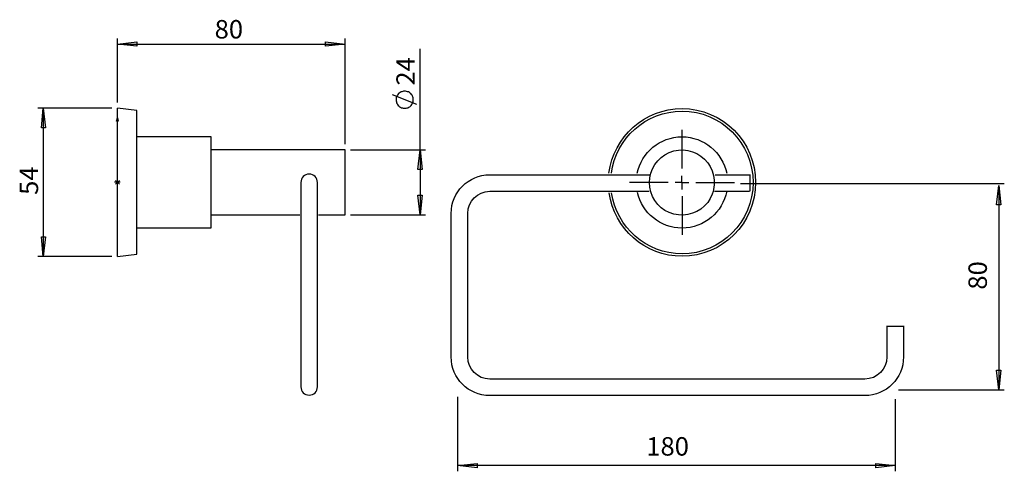
# Model space of a CAD drawing. Extents: x 60 to 238, y 38 to 120.
import ezdxf
from ezdxf.lldxf.tags import DXFTag

# ---------------------------------------------------------------- set-up
doc = ezdxf.new("R2010")
doc.units = 0
doc.layers.add('LAYER_1', color=160, linetype='Continuous')
doc.styles.add('STD', font='txt')
tags = doc.linetypes.add('AI9-LType1', pattern=[19.05, 15.24, -1.27, 1.27, -1.27]).pattern_tags.tags
tags[10:11] = [DXFTag(74, 4), DXFTag(75, 0), DXFTag(340, '0'), DXFTag(46, 1.0), DXFTag(50, 0.0), DXFTag(44, 0.0), DXFTag(45, 0.0)]
tags[8:9] = [DXFTag(74, 4), DXFTag(75, 0), DXFTag(340, '0'), DXFTag(46, 1.0), DXFTag(50, 0.0), DXFTag(44, 0.0), DXFTag(45, 0.0)]
tags[6:7] = [DXFTag(74, 4), DXFTag(75, 0), DXFTag(340, '0'), DXFTag(46, 1.0), DXFTag(50, 0.0), DXFTag(44, 0.0), DXFTag(45, 0.0)]
tags[4:5] = [DXFTag(74, 4), DXFTag(75, 0), DXFTag(340, '0'), DXFTag(46, 1.0), DXFTag(50, 0.0), DXFTag(44, 0.0), DXFTag(45, 0.0)]

# ---------------------------------------------------------------- blocks, each defined once
blk = doc.blocks.new('AI9-BLK6')
at = {"layer": 'LAYER_1', "color": 7, "char_height": 3.339442, "attachment_point": 1, "rotation": 90, "style": 'STD'}
for s, insert in [('\\fCentury Gothic|b0|i0;\\H3.3394;\\W1.02;\\C7;4', (-2.075264, -0.000172)), ('\\fCentury Gothic|b0|i0;\\H3.3394;\\W1.02;\\C7;5', (-2.075264, -2.58675))]:
    blk.add_mtext(s, dxfattribs=dict(at, insert=insert))
blk = doc.blocks.new('AI9-BLK5')
at = {"layer": 'LAYER_1', "color": 7, "char_height": 3.339442, "attachment_point": 1, "rotation": 90, "style": 'STD'}
for s, insert in [('\\fCentury Gothic|b0|i0;\\H3.3394;\\W1.02;\\C7;4', (-2.075178, -0.000603)), ('\\fCentury Gothic|b0|i0;\\H3.3394;\\W1.02;\\C7;2', (-2.07535, -2.586492))]:
    blk.add_mtext(s, dxfattribs=dict(at, insert=insert))
blk = doc.blocks.new('AI9-BLK4')
at = {"layer": 'LAYER_1', "color": 7}
for points in [[(-13.29, 1.68), (-12.46, 8.27), (-6.85, 13.37), (-0.05, 13.37), (7.31, 13.37), (13.29, 7.38), (13.29, 0), (13.29, -7.38), (7.31, -13.37), (-0.05, -13.37), (-6.78, -13.37), (-12.35, -8.37), (-13.26, -1.88)], [(-12.84, 1.65), (-12.03, 8.01), (-6.61, 12.92), (-0.05, 12.92), (7.07, 12.92), (12.84, 7.14), (12.84, 0), (12.84, -7.14), (7.07, -12.92), (-0.05, -12.92), (-6.54, -12.92), (-11.91, -8.12), (-12.81, -1.86)]]:
    blk.add_open_spline(points, degree=3, knots=[0, 0, 0, 0, 1, 1, 1, 2, 2, 2, 3, 3, 3, 4, 4, 4, 4], dxfattribs=at)
blk = doc.blocks.new('AI9-BLK3')
at = {"layer": 'LAYER_1', "color": 7, "linetype": 'AI9-LType1'}
for p, q in [((-0.05, 2.5), (-0.05, 9.5)), ((-2.55, 0), (-9.55, 0)), ((2.45, 0), (9.45, 0)), ((-0.05, -2.5), (-0.05, -9.5))]:
    blk.add_line(p, q, dxfattribs=at)
at = {"layer": 'LAYER_1', "color": 7}
for q in [(-0.08, 1.22), (-1.31, -0.02), (1.19, -0.02), (-0.08, -1.25)]:
    blk.add_line((-0.08, -0.02), q, dxfattribs=at)
for points in [[(-5.72, 1.68), (-5.4, 2.49), (-4.98, 3.23), (-4.45, 3.93), (-3.85, 4.53), (-3.15, 5.03), (-2.37, 5.42), (-1.56, 5.7), (-0.71, 5.84), (0.14, 5.88), (1.02, 5.77), (1.83, 5.56), (2.64, 5.24), (3.35, 4.78), (4.02, 4.22), (4.62, 3.58), (5.07, 2.88), (5.43, 2.1), (5.55, 1.69)], [(-5.97, -0.02), (-5.9, 0.83), (-5.72, 1.68)], [(5.55, 1.69), (5.67, 1.25), (5.81, 0.41), (5.81, -0.44), (5.67, -1.29), (5.57, -1.63)], [(-5.72, -1.71), (-5.9, -0.86), (-5.97, -0.02)], [(5.57, -1.63), (5.43, -2.13), (5.07, -2.91), (4.62, -3.61), (4.02, -4.25), (3.35, -4.81), (2.64, -5.27), (1.83, -5.59), (1.02, -5.8), (0.14, -5.91), (-0.71, -5.87), (-1.56, -5.73), (-2.37, -5.45), (-3.15, -5.06), (-3.85, -4.57), (-4.45, -3.97), (-4.98, -3.26), (-5.4, -2.52), (-5.72, -1.71)]]:
    blk.add_lwpolyline(points, dxfattribs=at)
for points in [[(-8.15, 1.67), (-7.38, 5.43), (-4.05, 8.27), (-0.05, 8.27), (3.94, 8.27), (7.27, 5.43), (8.05, 1.67)], [(8.06, -1.59), (7.32, -5.39), (3.97, -8.27), (-0.05, -8.27), (-3.99, -8.27), (-7.28, -5.51), (-8.11, -1.83)]]:
    blk.add_open_spline(points, degree=3, knots=[0, 0, 0, 0, 1, 1, 1, 2, 2, 2, 2], dxfattribs=at)
blk.add_blockref('AI9-BLK4', (0, 0), dxfattribs=at)
blk = doc.blocks.new('AI9-BLK2')
at = {"layer": 'LAYER_1', "color": 7}
for p, q in [((6.85, 20), (13.24, 20)), ((6.74, 17), (13.1, 17))]:
    blk.add_line(p, q, dxfattribs=at)
for points in [[(41, -7.37), (41, -7.37), (41, -13), (41, -13), (41, -16.87), (37.87, -20), (34, -20), (34, -20), (-34, -20), (-34, -20), (-37.87, -20), (-41, -16.87), (-41, -13), (-41, -13), (-41, 13), (-41, 13), (-41, 16.87), (-37.87, 20), (-34, 20), (-34, 20), (-5.05, 20), (-5.05, 20)], [(38, -7.44), (38, -7.44), (38, -13), (38, -13), (38, -15.21), (36.21, -17), (34, -17), (34, -17), (-34, -17), (-34, -17), (-36.21, -17), (-38, -15.21), (-38, -13), (-38, -13), (-38, 13), (-38, 13), (-38, 15.21), (-36.21, 17), (-34, 17), (-34, 17), (-5.09, 17), (-5.09, 17)]]:
    blk.add_open_spline(points, degree=3, knots=[0, 0, 0, 0, 1, 1, 1, 2, 2, 2, 3, 3, 3, 4, 4, 4, 5, 5, 5, 6, 6, 6, 7, 7, 7, 7], dxfattribs=at)
blk = doc.blocks.new('AI9-BLK1')
at = {"layer": 'LAYER_1'}
h = blk.add_hatch(color=184, dxfattribs=at)
h.dxf.hatch_style = 2
edge = h.paths.add_edge_path()
edge.add_spline(control_points=[(-71.26, 22.88), (-71.26, 22.88), (-71.12, 22.28), (-71.12, 22.28), (-71.12, 22.28), (-71.4, 22.28), (-71.4, 22.28)], knot_values=[0, 0, 0, 0, 1, 1, 1, 2, 2, 2, 2], degree=3, periodic=0)
at = {"layer": 'LAYER_1', "color": 7}
for p, q in [((-71.26, 25.63), (-71.26, 37.27)), ((-71.26, 36.25), (-67.73, 36.64)), ((-67.73, 35.86), (-71.26, 36.25)), ((-71.26, 36.25), (-29.99, 36.25)), ((-67.73, 36.64), (-67.73, 35.86)), ((-33.55, 36.64), (-29.99, 36.25)), ((-33.55, 35.86), (-33.55, 36.64)), ((-29.99, 36.25), (-33.55, 35.86)), ((-29.99, 18.12), (-29.99, 37.27)), ((-16.4, 17.1), (-16.4, 35.37)), ((-16.97, 25.28), (-21.41, 27.04)), ((-72.28, 24.65), (-85.69, 24.65)), ((-85.05, 21.08), (-84.7, 24.65)), ((-84.7, 24.65), (-84.31, 21.08)), ((-84.7, 24.65), (-84.7, -2.24)), ((-67.77, 24.19), (-71.26, 24.65)), ((-84.31, 21.08), (-85.05, 21.08)), ((-54.26, 19.46), (-67.77, 19.46)), ((-29.99, 17.1), (-54.26, 17.1)), ((-29, 17.1), (-15.42, 17.1)), ((-16.79, 13.53), (-16.4, 17.1)), ((-16.4, 17.1), (-16.02, 13.53)), ((-16.4, 17.1), (-16.4, 5.31)), ((-16.02, 13.53), (-16.79, 13.53)), ((43.41, 12.58), (43.41, 9.62)), ((41.67, 10.99), (89.52, 10.99)), ((88.11, 7.11), (88.5, 10.64)), ((88.5, 10.64), (88.88, 7.11)), ((88.5, 10.64), (88.5, -26.4)), ((-16.79, 8.88), (-16.02, 8.88)), ((-16.4, 5.31), (-16.79, 8.88)), ((-16.02, 8.88), (-16.4, 5.31)), ((88.88, 7.11), (88.11, 7.11)), ((-54.26, 5.31), (-38.19, 5.31)), ((-34.78, 5.31), (-29.99, 5.31)), ((-29, 5.31), (-15.42, 5.31)), ((-67.77, 2.95), (-54.26, 2.95)), ((-85.05, 1.33), (-84.31, 1.33)), ((-84.7, -2.24), (-85.05, 1.33)), ((-84.31, 1.33), (-84.7, -2.24)), ((-72.28, -2.24), (-85.69, -2.24)), ((-71.26, -2.24), (-67.77, -1.81)), ((68.18, -14.87), (71.21, -14.87)), ((88.11, -22.84), (88.88, -22.84)), ((88.5, -26.4), (88.11, -22.84)), ((88.88, -22.84), (88.5, -26.4)), ((70.36, -26.4), (89.52, -26.4)), ((-9.61, -27.62), (-9.61, -41.13)), ((69.76, -28.08), (69.76, -41.13)), ((-9.61, -40.11), (-6.05, -39.72)), ((-6.05, -40.5), (-9.61, -40.11)), ((69.76, -40.11), (-9.61, -40.11)), ((-6.05, -39.72), (-6.05, -40.5)), ((66.23, -39.72), (69.76, -40.11)), ((66.23, -40.5), (66.23, -39.72)), ((69.76, -40.11), (66.23, -40.5))]:
    blk.add_line(p, q, dxfattribs=at)
at = {"layer": 'LAYER_1', "color": 184}
blk.add_line((-71.26, 11.2), (-71.26, 22.88), dxfattribs=at)
at = {"layer": 'LAYER_1', "color": 253}
for p, q in [((-70.77, 11.2), (-71.79, 11.2)), ((-71.61, 10.85), (-70.91, 11.56)), ((-71.61, 11.56), (-70.91, 10.85)), ((-71.26, 10.71), (-71.26, 11.7))]:
    blk.add_line(p, q, dxfattribs=at)
at = {"layer": 'LAYER_1', "color": 7}
for points in [[(-19.19, 27.71), (-19.37, 27.71), (-19.54, 27.68), (-19.68, 27.61), (-19.86, 27.57), (-20, 27.47), (-20.18, 27.36), (-20.28, 27.26), (-20.43, 27.11), (-20.5, 26.97), (-20.6, 26.8), (-20.67, 26.66), (-20.71, 26.48), (-20.74, 26.3), (-20.74, 26.13), (-20.71, 25.95), (-20.67, 25.77), (-20.64, 25.6), (-20.57, 25.42), (-20.46, 25.28), (-20.35, 25.14), (-20.21, 25), (-20.11, 24.89), (-19.93, 24.82), (-19.79, 24.72), (-19.61, 24.68), (-19.44, 24.65), (-19.26, 24.61), (-19.08, 24.61), (-18.91, 24.65), (-18.73, 24.68), (-18.56, 24.72), (-18.41, 24.82), (-18.27, 24.89), (-18.13, 25), (-17.99, 25.14), (-17.88, 25.28), (-17.81, 25.42), (-17.74, 25.6), (-17.67, 25.77), (-17.64, 25.95), (-17.64, 26.13), (-17.64, 26.3), (-17.64, 26.48), (-17.71, 26.66), (-17.74, 26.8), (-17.85, 26.97), (-17.96, 27.11), (-18.06, 27.26), (-18.2, 27.36), (-18.34, 27.47), (-18.48, 27.57), (-18.66, 27.61), (-18.84, 27.68), (-19.01, 27.71), (-19.19, 27.71)], [(-71.26, 11.2), (-71.26, 12.47), (-71.26, 13.74), (-71.26, 14.98), (-71.26, 16.18), (-71.26, 17.34), (-71.26, 18.47), (-71.26, 19.49), (-71.26, 20.48), (-71.26, 21.36), (-71.26, 22.14), (-71.26, 22.85), (-71.26, 23.41), (-71.26, 23.9), (-71.26, 24.26), (-71.26, 24.5), (-71.26, 24.61), (-71.26, 24.65)], [(-67.77, 11.2), (-67.77, 12.47), (-67.77, 13.71), (-67.77, 14.91), (-67.77, 16.11), (-67.77, 17.24), (-67.77, 18.33), (-67.77, 19.35), (-67.77, 20.27), (-67.77, 21.15), (-67.77, 21.89), (-67.77, 22.56), (-67.77, 23.13), (-67.77, 23.55), (-67.77, 23.9), (-67.77, 24.12), (-67.77, 24.19)], [(-54.26, 11.2), (-54.26, 12.23), (-54.26, 13.22), (-54.26, 14.17), (-54.26, 15.12), (-54.26, 15.97), (-54.26, 16.78), (-54.26, 17.48), (-54.26, 18.08), (-54.26, 18.58), (-54.26, 19), (-54.26, 19.25), (-54.26, 19.42), (-54.26, 19.46)], [(-29.99, 11.2), (-29.99, 12.05), (-29.99, 12.9), (-29.99, 13.71), (-29.99, 14.45), (-29.99, 15.16), (-29.99, 15.76), (-29.99, 16.25), (-29.99, 16.64), (-29.99, 16.92), (-29.99, 17.06), (-29.99, 17.1)], [(-71.26, -2.24), (-71.26, -2.2), (-71.26, -2.1), (-71.26, -1.85), (-71.26, -1.5), (-71.26, -1), (-71.26, -0.44), (-71.26, 0.27), (-71.26, 1.04), (-71.26, 1.93), (-71.26, 2.91), (-71.26, 3.94), (-71.26, 5.07), (-71.26, 6.23), (-71.26, 7.43), (-71.26, 8.66), (-71.26, 9.93), (-71.26, 11.2)], [(-67.77, -1.81), (-67.77, -1.78), (-67.77, -1.71), (-67.77, -1.5), (-67.77, -1.14), (-67.77, -0.72), (-67.77, -0.16), (-67.77, 0.52), (-67.77, 1.26), (-67.77, 2.14), (-67.77, 3.06), (-67.77, 4.08), (-67.77, 5.17), (-67.77, 6.3), (-67.77, 7.5), (-67.77, 8.7), (-67.77, 9.93), (-67.77, 11.2)], [(-54.26, 2.95), (-54.26, 2.98), (-54.26, 3.16), (-54.26, 3.41), (-54.26, 3.83), (-54.26, 4.33), (-54.26, 4.93), (-54.26, 5.63), (-54.26, 6.44), (-54.26, 7.29), (-54.26, 8.21), (-54.26, 9.19), (-54.26, 10.18), (-54.26, 11.2)], [(-29.99, 5.31), (-29.99, 5.35), (-29.99, 5.49), (-29.99, 5.77), (-29.99, 6.16), (-29.99, 6.65), (-29.99, 7.25), (-29.99, 7.96), (-29.99, 8.7), (-29.99, 9.51), (-29.99, 10.36), (-29.99, 11.2)]]:
    blk.add_lwpolyline(points, dxfattribs=at)
at = {"layer": 'LAYER_1', "color": 184}
blk.add_lwpolyline([(-71.26, 22.88), (-71.12, 22.28), (-71.4, 22.28), (-71.26, 22.88)], dxfattribs=at)
at = {"layer": 'LAYER_1', "color": 7}
blk.add_open_spline([(-35, -25.84), (-35, -26.67), (-35.68, -27.34), (-36.5, -27.34), (-36.5, -27.34), (-36.5, -27.34), (-36.5, -27.34), (-37.33, -27.34), (-38, -26.67), (-38, -25.84), (-38, -25.84), (-38, 11.18), (-38, 11.18), (-38, 12.01), (-37.33, 12.68), (-36.5, 12.68), (-36.5, 12.68), (-36.5, 12.68), (-36.5, 12.68), (-35.68, 12.68), (-35, 12.01), (-35, 11.18), (-35, 11.18), (-35, -25.84), (-35, -25.84)], degree=3, knots=[0, 0, 0, 0, 1, 1, 1, 2, 2, 2, 3, 3, 3, 4, 4, 4, 5, 5, 5, 6, 6, 6, 7, 7, 7, 8, 8, 8, 8], dxfattribs=at)
for name, p in [('AI9-BLK5', (-18.62, 31.3)), ('AI9-BLK3', (31.14, 11.18)), ('AI9-BLK6', (-86.9, 11.51)), ('AI9-BLK2', (30.24, -7.43))]:
    blk.add_blockref(name, p, dxfattribs=at)
at = {"layer": 'LAYER_1', "color": 7, "char_height": 3.3394, "attachment_point": 1, "style": 'STD'}
for s, insert in [('\\fCentury Gothic|b0|i0;\\H3.3394;\\W1.02;\\C7;80', (-53.64, 40.59)), ('\\fCentury Gothic|b0|i0;\\H3.3394;\\W1.02;\\C7;180', (24.61, -34.95))]:
    blk.add_mtext(s, dxfattribs=dict(at, insert=insert))
at = {"layer": 'LAYER_1', "color": 7, "insert": (83.02, -8.24), "char_height": 3.3394, "attachment_point": 1, "rotation": 90, "style": 'STD'}
blk.add_mtext('\\fCentury Gothic|b0|i0;\\H3.3394;\\W1.02;\\C7;80', dxfattribs=at)

msp = doc.modelspace()

# ---------------------------------------------------------------- block references
at = {"layer": 'LAYER_1', "color": 7}
msp.add_blockref('AI9-BLK1', (148.857667, 79.185864), dxfattribs=at)

doc.saveas('drawing.dxf')
